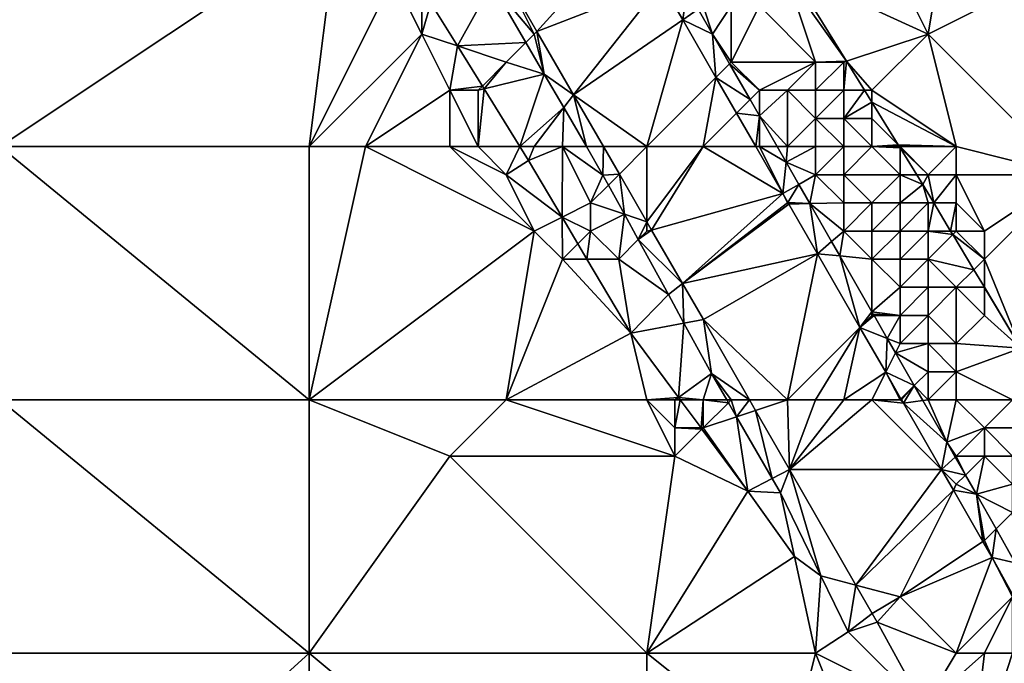
# Model space of a CAD drawing. Units: metres. Extents: x 73125 to 73750, y 343500 to 344000.
# Drawn here: x 73643 to 73678, y 343731 to 343754 of the extents above; entities that cross this region are included whole.
import ezdxf

# ---------------------------------------------------------------- set-up
doc = ezdxf.new("R2010")
doc.units = ezdxf.units.M
doc.layers.add('Terrain', color=15, linetype='Continuous')

msp = doc.modelspace()

# ---------------------------------------------------------------- linework, layer by layer
at = {"layer": 'Terrain'}
for points in [[(73642, 343749, 273.25), (73654, 343757, 274.07), (73642, 343759, 273.19), (73642, 343749, 273.25)], [(73672, 343759, 276.66), (73670.12, 343755.24, 276.559), (73675, 343753, 276.96), (73672, 343759, 276.66)], [(73676, 343759, 277), (73672, 343759, 276.66), (73675, 343753, 276.96), (73676, 343759, 277)], [(73680, 343748, 277.38), (73687, 343759, 278.03), (73675, 343753, 276.96), (73680, 343748, 277.38)], [(73676, 343759, 277), (73675, 343753, 276.96), (73687, 343759, 278.03), (73676, 343759, 277)], [(73642, 343749, 273.25), (73653, 343749, 274.24), (73654, 343757, 274.07), (73642, 343749, 273.25)], [(73653, 343749, 274.24), (73656, 343755, 274.35), (73654, 343757, 274.07), (73653, 343749, 274.24)], [(73664.397, 343756.752, 275.526), (73660.024, 343754.952, 275.5), (73661.095, 343753.095, 275.569), (73664.397, 343756.752, 275.526)], [(73665.516, 343754.812, 275.598), (73664.397, 343756.752, 275.526), (73661.095, 343753.095, 275.569), (73665.516, 343754.812, 275.598)], [(73670, 343755, 276.5), (73672.101, 343752.034, 276.894), (73670.12, 343755.24, 276.559), (73670, 343755, 276.5)], [(73672.101, 343752.034, 276.894), (73675, 343753, 276.96), (73670.12, 343755.24, 276.559), (73672.101, 343752.034, 276.894)], [(73653, 343749, 274.24), (73657, 343753, 274.38), (73656, 343755, 274.35), (73653, 343749, 274.24)], [(73656, 343755, 274.35), (73657, 343753, 274.38), (73657, 343754, 274.48), (73656, 343755, 274.35)], [(73657.325, 343754.102, 274.644), (73658.27, 343752.577, 274.795), (73659.493, 343754.784, 275.705), (73657.325, 343754.102, 274.644)], [(73658.27, 343752.577, 274.795), (73660.702, 343752.702, 275.745), (73659.493, 343754.784, 275.705), (73658.27, 343752.577, 274.795)], [(73661, 343753, 275.79), (73660.024, 343754.952, 275.5), (73659.493, 343754.784, 275.705), (73661, 343753, 275.79)], [(73661, 343753, 275.79), (73659.493, 343754.784, 275.705), (73660.702, 343752.702, 275.745), (73661, 343753, 275.79)], [(73661, 343753, 275.79), (73661.095, 343753.095, 275.569), (73660.024, 343754.952, 275.5), (73661, 343753, 275.79)], [(73665.516, 343754.812, 275.598), (73661.095, 343753.095, 275.569), (73662.396, 343750.842, 275.652), (73665.516, 343754.812, 275.598)], [(73666.273, 343753.501, 275.646), (73665.516, 343754.812, 275.598), (73662.396, 343750.842, 275.652), (73666.273, 343753.501, 275.646)], [(73666.416, 343754.584, 275.615), (73665.516, 343754.812, 275.598), (73666.273, 343753.501, 275.646), (73666.416, 343754.584, 275.615)], [(73670, 343755, 276.5), (73669, 343754, 275.63), (73671, 343752, 276.28), (73670, 343755, 276.5)], [(73670, 343755, 276.5), (73671, 343752, 276.28), (73672.101, 343752.034, 276.894), (73670, 343755, 276.5)], [(73666.416, 343754.584, 275.615), (73666.273, 343753.501, 275.646), (73666.823, 343753.879, 275.627), (73666.416, 343754.584, 275.615)], [(73657, 343754, 274.48), (73657, 343753, 274.38), (73657.325, 343754.102, 274.644), (73657, 343754, 274.48)], [(73657, 343753, 274.38), (73658.27, 343752.577, 274.795), (73657.325, 343754.102, 274.644), (73657, 343753, 274.38)], [(73667, 343754, 275.92), (73666.823, 343753.879, 275.627), (73667.33, 343753, 275.641), (73667, 343754, 275.92)], [(73667, 343754, 275.92), (73667.33, 343753, 275.641), (73668, 343754, 275.63), (73667, 343754, 275.92)], [(73668, 343754, 275.63), (73667.33, 343753, 275.641), (73668, 343752, 275.99), (73668, 343754, 275.63)], [(73668, 343754, 275.63), (73668, 343752, 275.99), (73669, 343754, 275.63), (73668, 343754, 275.63)], [(73669, 343754, 275.63), (73668, 343752, 275.99), (73671, 343752, 276.28), (73669, 343754, 275.63)], [(73666.823, 343753.879, 275.627), (73666.273, 343753.501, 275.646), (73667.33, 343753, 275.641), (73666.823, 343753.879, 275.627)], [(73665, 343749, 276.01), (73666.273, 343753.501, 275.646), (73662.396, 343750.842, 275.652), (73665, 343749, 276.01)], [(73665, 343749, 276.01), (73667.454, 343751.454, 275.722), (73666.273, 343753.501, 275.646), (73665, 343749, 276.01)], [(73667.33, 343753, 275.641), (73666.273, 343753.501, 275.646), (73667.454, 343751.454, 275.722), (73667.33, 343753, 275.641)], [(73653, 343749, 274.24), (73655, 343749, 274.35), (73657, 343753, 274.38), (73653, 343749, 274.24)], [(73655, 343749, 274.35), (73658, 343751, 274.59), (73657, 343753, 274.38), (73655, 343749, 274.35)], [(73657, 343753, 274.38), (73658, 343751, 274.59), (73658.27, 343752.577, 274.795), (73657, 343753, 274.38)], [(73661, 343753, 275.79), (73660.702, 343752.702, 275.745), (73661.355, 343751.579, 275.766), (73661, 343753, 275.79)], [(73661, 343753, 275.79), (73661.355, 343751.579, 275.766), (73661.095, 343753.095, 275.569), (73661, 343753, 275.79)], [(73662.396, 343750.842, 275.652), (73661.095, 343753.095, 275.569), (73661.355, 343751.579, 275.766), (73662.396, 343750.842, 275.652)], [(73668, 343752, 275.99), (73667.33, 343753, 275.641), (73667.939, 343751.939, 275.708), (73668, 343752, 275.99)], [(73667.939, 343751.939, 275.708), (73667.33, 343753, 275.641), (73667.454, 343751.454, 275.722), (73667.939, 343751.939, 275.708)], [(73672.101, 343752.034, 276.894), (73673, 343751, 277), (73675, 343753, 276.96), (73672.101, 343752.034, 276.894)], [(73676, 343749, 277.2), (73675, 343753, 276.96), (73673, 343751, 277), (73676, 343749, 277.2)], [(73676, 343749, 277.2), (73680, 343748, 277.38), (73675, 343753, 276.96), (73676, 343749, 277.2)], [(73660, 343752, 275.47), (73660.702, 343752.702, 275.745), (73658.27, 343752.577, 274.795), (73660, 343752, 275.47)], [(73660, 343752, 275.47), (73661.355, 343751.579, 275.766), (73660.702, 343752.702, 275.745), (73660, 343752, 275.47)], [(73658.27, 343752.577, 274.795), (73658, 343751, 274.59), (73659.153, 343751.153, 274.936), (73658.27, 343752.577, 274.795)], [(73660, 343752, 275.47), (73658.27, 343752.577, 274.795), (73659.153, 343751.153, 274.936), (73660, 343752, 275.47)], [(73660, 343752, 275.47), (73659.153, 343751.153, 274.936), (73659.214, 343751.053, 274.946), (73660, 343752, 275.47)], [(73660, 343752, 275.47), (73659.214, 343751.053, 274.946), (73661.355, 343751.579, 275.766), (73660, 343752, 275.47)], [(73667.939, 343751.939, 275.708), (73667.454, 343751.454, 275.722), (73668.669, 343750.669, 275.788), (73667.939, 343751.939, 275.708)], [(73668, 343752, 275.99), (73667.939, 343751.939, 275.708), (73669, 343751, 275.91), (73668, 343752, 275.99)], [(73669, 343751, 275.91), (73667.939, 343751.939, 275.708), (73668.669, 343750.669, 275.788), (73669, 343751, 275.91)], [(73668, 343752, 275.99), (73669, 343751, 275.91), (73671, 343752, 276.28), (73668, 343752, 275.99)], [(73671, 343752, 276.28), (73669, 343751, 275.91), (73670, 343751, 275.64), (73671, 343752, 276.28)], [(73671, 343752, 276.28), (73670, 343751, 275.64), (73671, 343751, 275.92), (73671, 343752, 276.28)], [(73672.101, 343752.034, 276.894), (73671, 343752, 276.28), (73672, 343752, 276.87), (73672.101, 343752.034, 276.894)], [(73671, 343752, 276.28), (73671, 343751, 275.92), (73672, 343752, 276.87), (73671, 343752, 276.28)], [(73672, 343752, 276.87), (73671, 343751, 275.92), (73672, 343751, 276.79), (73672, 343752, 276.87)], [(73672.74, 343751, 277.002), (73672.101, 343752.034, 276.894), (73672, 343751, 276.79), (73672.74, 343751, 277.002)], [(73672.101, 343752.034, 276.894), (73672, 343752, 276.87), (73672, 343751, 276.79), (73672.101, 343752.034, 276.894)], [(73672.74, 343751, 277.002), (73673, 343751, 277), (73672.101, 343752.034, 276.894), (73672.74, 343751, 277.002)], [(73660.486, 343749, 275.149), (73661.355, 343751.579, 275.766), (73659.214, 343751.053, 274.946), (73660.486, 343749, 275.149)], [(73660.486, 343749, 275.149), (73662.049, 343750.384, 275.788), (73661.355, 343751.579, 275.766), (73660.486, 343749, 275.149)], [(73662.049, 343750.384, 275.788), (73662.396, 343750.842, 275.652), (73661.355, 343751.579, 275.766), (73662.049, 343750.384, 275.788)], [(73665, 343749, 276.01), (73667, 343749, 276.07), (73667.454, 343751.454, 275.722), (73665, 343749, 276.01)], [(73667, 343749, 276.07), (73668.186, 343750.186, 275.769), (73667.454, 343751.454, 275.722), (73667, 343749, 276.07)], [(73668.669, 343750.669, 275.788), (73667.454, 343751.454, 275.722), (73668.186, 343750.186, 275.769), (73668.669, 343750.669, 275.788)], [(73655, 343749, 274.35), (73658, 343749, 274.68), (73658, 343751, 274.59), (73655, 343749, 274.35)], [(73659.153, 343751.153, 274.936), (73658, 343751, 274.59), (73659, 343751, 274.79), (73659.153, 343751.153, 274.936)], [(73658, 343749, 274.68), (73659, 343749, 274.74), (73658, 343751, 274.59), (73658, 343749, 274.68)], [(73659, 343749, 274.74), (73659, 343751, 274.79), (73658, 343751, 274.59), (73659, 343749, 274.74)], [(73659.153, 343751.153, 274.936), (73659, 343751, 274.79), (73659.214, 343751.053, 274.946), (73659.153, 343751.153, 274.936)], [(73659, 343749, 274.74), (73660.486, 343749, 275.149), (73659.214, 343751.053, 274.946), (73659, 343749, 274.74)], [(73659, 343749, 274.74), (73659.214, 343751.053, 274.946), (73659, 343751, 274.79), (73659, 343749, 274.74)], [(73662.853, 343749, 275.814), (73662.396, 343750.842, 275.652), (73662.049, 343750.384, 275.788), (73662.853, 343749, 275.814)], [(73662.853, 343749, 275.814), (73663.459, 343749, 275.72), (73662.396, 343750.842, 275.652), (73662.853, 343749, 275.814)], [(73665, 343749, 276.01), (73662.396, 343750.842, 275.652), (73663.459, 343749, 275.72), (73665, 343749, 276.01)], [(73669, 343751, 275.91), (73668.669, 343750.669, 275.788), (73669, 343750.093, 275.824), (73669, 343751, 275.91)], [(73670, 343749, 276.07), (73670, 343751, 275.64), (73669, 343750.093, 275.824), (73670, 343749, 276.07)], [(73669, 343751, 275.91), (73669, 343750.093, 275.824), (73670, 343751, 275.64), (73669, 343751, 275.91)], [(73670, 343749, 276.07), (73671, 343750, 275.72), (73670, 343751, 275.64), (73670, 343749, 276.07)], [(73670, 343751, 275.64), (73671, 343750, 275.72), (73671, 343751, 275.92), (73670, 343751, 275.64)], [(73671, 343751, 275.92), (73671, 343750, 275.72), (73672, 343751, 276.79), (73671, 343751, 275.92)], [(73672, 343751, 276.79), (73671, 343750, 275.72), (73672, 343750, 276.51), (73672, 343751, 276.79)], [(73673, 343750.579, 277.046), (73672.74, 343751, 277.002), (73672, 343750, 276.51), (73673, 343750.579, 277.046)], [(73672.74, 343751, 277.002), (73672, 343751, 276.79), (73672, 343750, 276.51), (73672.74, 343751, 277.002)], [(73673, 343750.579, 277.046), (73673, 343751, 277), (73672.74, 343751, 277.002), (73673, 343750.579, 277.046)], [(73676, 343749, 277.2), (73673, 343751, 277), (73673, 343750.579, 277.046), (73676, 343749, 277.2)], [(73668.669, 343750.669, 275.788), (73668.186, 343750.186, 275.769), (73669, 343750.093, 275.824), (73668.669, 343750.669, 275.788)], [(73673, 343750.579, 277.046), (73672, 343750, 276.51), (73673, 343750, 276.92), (73673, 343750.579, 277.046)], [(73673.937, 343749.063, 277.204), (73673, 343750.579, 277.046), (73673, 343750, 276.92), (73673.937, 343749.063, 277.204)], [(73676, 343749, 277.2), (73673, 343750.579, 277.046), (73673.937, 343749.063, 277.204), (73676, 343749, 277.2)], [(73661, 343749, 275.32), (73662.049, 343750.384, 275.788), (73660.486, 343749, 275.149), (73661, 343749, 275.32)], [(73661, 343749, 275.32), (73662, 343749, 275.7), (73662.049, 343750.384, 275.788), (73661, 343749, 275.32)], [(73662, 343749, 275.7), (73662.853, 343749, 275.814), (73662.049, 343750.384, 275.788), (73662, 343749, 275.7)], [(73667, 343749, 276.07), (73668.871, 343749, 275.813), (73668.186, 343750.186, 275.769), (73667, 343749, 276.07)], [(73668.871, 343749, 275.813), (73669, 343750.093, 275.824), (73668.186, 343750.186, 275.769), (73668.871, 343749, 275.813)], [(73669, 343749, 276.14), (73669, 343750.093, 275.824), (73668.871, 343749, 275.813), (73669, 343749, 276.14)], [(73669, 343749, 276.14), (73669.628, 343749, 275.893), (73669, 343750.093, 275.824), (73669, 343749, 276.14)], [(73670, 343749, 276.07), (73669, 343750.093, 275.824), (73669.628, 343749, 275.893), (73670, 343749, 276.07)], [(73670, 343749, 276.07), (73671, 343749, 275.83), (73671, 343750, 275.72), (73670, 343749, 276.07)], [(73671, 343749, 275.83), (73672, 343749, 275.84), (73671, 343750, 275.72), (73671, 343749, 275.83)], [(73672, 343749, 275.84), (73672, 343750, 276.51), (73671, 343750, 275.72), (73672, 343749, 275.84)], [(73672, 343749, 275.84), (73673, 343749, 276.55), (73672, 343750, 276.51), (73672, 343749, 275.84)], [(73673, 343749, 276.55), (73673, 343750, 276.92), (73672, 343750, 276.51), (73673, 343749, 276.55)], [(73673, 343749, 276.55), (73673.937, 343749.063, 277.204), (73673, 343750, 276.92), (73673, 343749, 276.55)], [(73642, 343740, 273.3), (73653, 343740, 274.52), (73642, 343749, 273.25), (73642, 343740, 273.3)], [(73653, 343740, 274.52), (73653, 343749, 274.24), (73642, 343749, 273.25), (73653, 343740, 274.52)], [(73653, 343740, 274.52), (73661, 343746, 275.08), (73655, 343749, 274.35), (73653, 343740, 274.52)], [(73653, 343740, 274.52), (73655, 343749, 274.35), (73653, 343749, 274.24), (73653, 343740, 274.52)], [(73655, 343749, 274.35), (73661, 343746, 275.08), (73658, 343749, 274.68), (73655, 343749, 274.35)], [(73658, 343749, 274.68), (73661, 343746, 275.08), (73660, 343748, 274.87), (73658, 343749, 274.68)], [(73658, 343749, 274.68), (73660, 343748, 274.87), (73659, 343749, 274.74), (73658, 343749, 274.68)], [(73659, 343749, 274.74), (73660, 343748, 274.87), (73660.486, 343749, 275.149), (73659, 343749, 274.74)], [(73660, 343748, 274.87), (73660.79, 343748.51, 275.197), (73660.486, 343749, 275.149), (73660, 343748, 274.87)], [(73661, 343749, 275.32), (73660.486, 343749, 275.149), (73660.79, 343748.51, 275.197), (73661, 343749, 275.32)], [(73661, 343749, 275.32), (73660.79, 343748.51, 275.197), (73662, 343749, 275.7), (73661, 343749, 275.32)], [(73662, 343749, 275.7), (73660.79, 343748.51, 275.197), (73661.986, 343746.493, 275.353), (73662, 343749, 275.7)], [(73662, 343749, 275.7), (73661.986, 343746.493, 275.353), (73663, 343747, 275.79), (73662, 343749, 275.7)], [(73662, 343749, 275.7), (73663.44, 343747.99, 275.833), (73662.853, 343749, 275.814), (73662, 343749, 275.7)], [(73662, 343749, 275.7), (73663, 343747, 275.79), (73663.44, 343747.99, 275.833), (73662, 343749, 275.7)], [(73662.853, 343749, 275.814), (73663.44, 343747.99, 275.833), (73663.459, 343749, 275.72), (73662.853, 343749, 275.814)], [(73663.44, 343747.99, 275.833), (73664.023, 343748.023, 275.756), (73663.459, 343749, 275.72), (73663.44, 343747.99, 275.833)], [(73665, 343749, 276.01), (73663.459, 343749, 275.72), (73664.023, 343748.023, 275.756), (73665, 343749, 276.01)], [(73665, 343749, 276.01), (73664.023, 343748.023, 275.756), (73665, 343746.33, 275.819), (73665, 343749, 276.01)], [(73665, 343749, 276.01), (73665, 343746.33, 275.819), (73667, 343749, 276.07), (73665, 343749, 276.01)], [(73667, 343749, 276.07), (73665, 343746.33, 275.819), (73665.171, 343746.034, 275.83), (73667, 343749, 276.07)], [(73667, 343749, 276.07), (73665.171, 343746.034, 275.83), (73669.836, 343747.328, 275.874), (73667, 343749, 276.07)], [(73667, 343749, 276.07), (73669.836, 343747.328, 275.874), (73668.871, 343749, 275.813), (73667, 343749, 276.07)], [(73669, 343749, 276.14), (73668.871, 343749, 275.813), (73669.836, 343747.328, 275.874), (73669, 343749, 276.14)], [(73669, 343749, 276.14), (73669.836, 343747.328, 275.874), (73669.946, 343748.447, 275.928), (73669, 343749, 276.14)], [(73669, 343749, 276.14), (73669.946, 343748.447, 275.928), (73669.628, 343749, 275.893), (73669, 343749, 276.14)], [(73670, 343749, 276.07), (73669.628, 343749, 275.893), (73669.946, 343748.447, 275.928), (73670, 343749, 276.07)], [(73670, 343749, 276.07), (73669.946, 343748.447, 275.928), (73671, 343749, 275.83), (73670, 343749, 276.07)], [(73671, 343749, 275.83), (73669.946, 343748.447, 275.928), (73671, 343748, 276.01), (73671, 343749, 275.83)], [(73671, 343749, 275.83), (73671, 343748, 276.01), (73672, 343749, 275.84), (73671, 343749, 275.83)], [(73672, 343749, 275.84), (73671, 343748, 276.01), (73672, 343748, 275.73), (73672, 343749, 275.84)], [(73672, 343749, 275.84), (73672, 343748, 275.73), (73673, 343749, 276.55), (73672, 343749, 275.84)], [(73673, 343749, 276.55), (73672, 343748, 275.73), (73674, 343748, 276.94), (73673, 343749, 276.55)], [(73673, 343749, 276.55), (73673.976, 343749, 277.211), (73673.937, 343749.063, 277.204), (73673, 343749, 276.55)], [(73673, 343749, 276.55), (73674, 343748, 276.94), (73674, 343748.961, 277.215), (73673, 343749, 276.55)], [(73673, 343749, 276.55), (73674, 343748.961, 277.215), (73673.976, 343749, 277.211), (73673, 343749, 276.55)], [(73674, 343749, 277.09), (73673.937, 343749.063, 277.204), (73673.976, 343749, 277.211), (73674, 343749, 277.09)], [(73676, 343749, 277.2), (73673.937, 343749.063, 277.204), (73674, 343749, 277.09), (73676, 343749, 277.2)], [(73674, 343749, 277.09), (73673.976, 343749, 277.211), (73674, 343748.961, 277.215), (73674, 343749, 277.09)], [(73674, 343749, 277.09), (73674, 343748.961, 277.215), (73675, 343748, 277.2), (73674, 343749, 277.09)], [(73676, 343749, 277.2), (73674, 343749, 277.09), (73675, 343748, 277.2), (73676, 343749, 277.2)], [(73674, 343748, 276.94), (73674.594, 343748, 277.315), (73674, 343748.961, 277.215), (73674, 343748, 276.94)], [(73675, 343748, 277.2), (73674, 343748.961, 277.215), (73674.594, 343748, 277.315), (73675, 343748, 277.2)], [(73676, 343749, 277.2), (73675, 343748, 277.2), (73676, 343748, 277.24), (73676, 343749, 277.2)], [(73676, 343749, 277.2), (73676, 343748, 277.24), (73680, 343748, 277.38), (73676, 343749, 277.2)], [(73660, 343748, 274.87), (73661.986, 343746.493, 275.353), (73660.79, 343748.51, 275.197), (73660, 343748, 274.87)], [(73669.946, 343748.447, 275.928), (73669.836, 343747.328, 275.874), (73670.401, 343747.654, 275.978), (73669.946, 343748.447, 275.928)], [(73671, 343748, 276.01), (73669.946, 343748.447, 275.928), (73670.401, 343747.654, 275.978), (73671, 343748, 276.01)], [(73660, 343748, 274.87), (73661, 343746, 275.08), (73661.986, 343746.493, 275.353), (73660, 343748, 274.87)], [(73663, 343747, 275.79), (73663.634, 343747.634, 275.852), (73663.44, 343747.99, 275.833), (73663, 343747, 275.79)], [(73663.634, 343747.634, 275.852), (73664.023, 343748.023, 275.756), (73663.44, 343747.99, 275.833), (73663.634, 343747.634, 275.852)], [(73664.201, 343746.598, 275.907), (73664.023, 343748.023, 275.756), (73663.634, 343747.634, 275.852), (73664.201, 343746.598, 275.907)], [(73664.201, 343746.598, 275.907), (73665, 343746.33, 275.819), (73664.023, 343748.023, 275.756), (73664.201, 343746.598, 275.907)], [(73671, 343748, 276.01), (73670.401, 343747.654, 275.978), (73670.793, 343746.972, 276.021), (73671, 343748, 276.01)], [(73671, 343748, 276.01), (73670.793, 343746.972, 276.021), (73672, 343747, 275.92), (73671, 343748, 276.01)], [(73671, 343748, 276.01), (73672, 343747, 275.92), (73672, 343748, 275.73), (73671, 343748, 276.01)], [(73672, 343748, 275.73), (73673, 343747, 275.95), (73674, 343748, 276.94), (73672, 343748, 275.73)], [(73672, 343748, 275.73), (73672, 343747, 275.92), (73673, 343747, 275.95), (73672, 343748, 275.73)], [(73674, 343748, 276.94), (73673, 343747, 275.95), (73674, 343747, 276.82), (73674, 343748, 276.94)], [(73674, 343748, 276.94), (73674, 343747, 276.82), (73674.81, 343747.65, 277.351), (73674, 343748, 276.94)], [(73674, 343748, 276.94), (73674.81, 343747.65, 277.351), (73674.594, 343748, 277.315), (73674, 343748, 276.94)], [(73675, 343748, 277.2), (73674.594, 343748, 277.315), (73674.81, 343747.65, 277.351), (73675, 343748, 277.2)], [(73675, 343748, 277.2), (73674.81, 343747.65, 277.351), (73675.199, 343747, 277.367), (73675, 343748, 277.2)], [(73676, 343748, 277.24), (73675, 343748, 277.2), (73675.199, 343747, 277.367), (73676, 343748, 277.24)], [(73676, 343748, 277.24), (73675.199, 343747, 277.367), (73676, 343747, 277.28), (73676, 343748, 277.24)], [(73676, 343748, 277.24), (73676, 343747, 277.28), (73677, 343746, 277.45), (73676, 343748, 277.24)], [(73676, 343748, 277.24), (73677, 343746, 277.45), (73680, 343748, 277.38), (73676, 343748, 277.24)], [(73680, 343748, 277.38), (73677, 343746, 277.45), (73677, 343745, 277.45), (73680, 343748, 277.38)], [(73680, 343748, 277.38), (73677, 343745, 277.45), (73678.29, 343741.84, 277.489), (73680, 343748, 277.38)], [(73664.201, 343746.598, 275.907), (73663.634, 343747.634, 275.852), (73663, 343747, 275.79), (73664.201, 343746.598, 275.907)], [(73670.401, 343747.654, 275.978), (73669.836, 343747.328, 275.874), (73670.016, 343747.016, 275.886), (73670.401, 343747.654, 275.978)], [(73670.401, 343747.654, 275.978), (73670.016, 343747.016, 275.886), (73670.793, 343746.972, 276.021), (73670.401, 343747.654, 275.978)], [(73674, 343747, 276.82), (73675, 343747, 277.17), (73674.81, 343747.65, 277.351), (73674, 343747, 276.82)], [(73675, 343747, 277.17), (73675.199, 343747, 277.367), (73674.81, 343747.65, 277.351), (73675, 343747, 277.17)], [(73663, 343747, 275.79), (73661.986, 343746.493, 275.353), (73663, 343746, 275.7), (73663, 343747, 275.79)], [(73664.201, 343746.598, 275.907), (73663, 343747, 275.79), (73663, 343746, 275.7), (73664.201, 343746.598, 275.907)], [(73669.836, 343747.328, 275.874), (73665.171, 343746.034, 275.83), (73666.27, 343744.13, 275.9), (73669.836, 343747.328, 275.874)], [(73670, 343747, 276.23), (73669.836, 343747.328, 275.874), (73666.27, 343744.13, 275.9), (73670, 343747, 276.23)], [(73670, 343747, 276.23), (73666.27, 343744.13, 275.9), (73670.051, 343746.955, 275.888), (73670, 343747, 276.23)], [(73670, 343747, 276.23), (73670.016, 343747.016, 275.886), (73669.836, 343747.328, 275.874), (73670, 343747, 276.23)], [(73670, 343747, 276.23), (73670.051, 343746.955, 275.888), (73670.016, 343747.016, 275.886), (73670, 343747, 276.23)], [(73670.793, 343746.972, 276.021), (73670.016, 343747.016, 275.886), (73670.051, 343746.955, 275.888), (73670.793, 343746.972, 276.021)], [(73672, 343747, 275.92), (73670.793, 343746.972, 276.021), (73672, 343746, 276.19), (73672, 343747, 275.92)], [(73672, 343747, 275.92), (73672, 343746, 276.19), (73673, 343747, 275.95), (73672, 343747, 275.92)], [(73673, 343747, 275.95), (73672, 343746, 276.19), (73673, 343746, 275.91), (73673, 343747, 275.95)], [(73673, 343747, 275.95), (73673, 343746, 275.91), (73674, 343747, 276.82), (73673, 343747, 275.95)], [(73674, 343747, 276.82), (73673, 343746, 275.91), (73674, 343746, 276.51), (73674, 343747, 276.82)], [(73674, 343747, 276.82), (73674, 343746, 276.51), (73675, 343747, 277.17), (73674, 343747, 276.82)], [(73675, 343747, 277.17), (73674, 343746, 276.51), (73675, 343746, 277.05), (73675, 343747, 277.17)], [(73675, 343747, 277.17), (73675, 343746, 277.05), (73675.199, 343747, 277.367), (73675, 343747, 277.17)], [(73675.798, 343746, 277.391), (73675.199, 343747, 277.367), (73675, 343746, 277.05), (73675.798, 343746, 277.391)], [(73676, 343747, 277.28), (73675.199, 343747, 277.367), (73675.798, 343746, 277.391), (73676, 343747, 277.28)], [(73676, 343747, 277.28), (73675.798, 343746, 277.391), (73676, 343746, 277.26), (73676, 343747, 277.28)], [(73676, 343747, 277.28), (73676, 343746, 277.26), (73677, 343746, 277.45), (73676, 343747, 277.28)], [(73670.051, 343746.955, 275.888), (73666.27, 343744.13, 275.9), (73671.07, 343745.19, 275.953), (73670.051, 343746.955, 275.888)], [(73670.793, 343746.972, 276.021), (73670.051, 343746.955, 275.888), (73671.07, 343745.19, 275.953), (73670.793, 343746.972, 276.021)], [(73672, 343746, 276.19), (73670.793, 343746.972, 276.021), (73671.568, 343745.623, 276.105), (73672, 343746, 276.19)], [(73670.793, 343746.972, 276.021), (73671.07, 343745.19, 275.953), (73671.568, 343745.623, 276.105), (73670.793, 343746.972, 276.021)], [(73661, 343746, 275.08), (73662, 343745, 275.22), (73661.986, 343746.493, 275.353), (73661, 343746, 275.08)], [(73663, 343746, 275.7), (73661.986, 343746.493, 275.353), (73662.547, 343745.547, 275.426), (73663, 343746, 275.7)], [(73662, 343745, 275.22), (73662.547, 343745.547, 275.426), (73661.986, 343746.493, 275.353), (73662, 343745, 275.22)], [(73664.201, 343746.598, 275.907), (73663, 343746, 275.7), (73664, 343745, 275.87), (73664.201, 343746.598, 275.907)], [(73664.695, 343745.695, 275.954), (73664.201, 343746.598, 275.907), (73664, 343745, 275.87), (73664.695, 343745.695, 275.954)], [(73664.695, 343745.695, 275.954), (73665, 343746.33, 275.819), (73664.201, 343746.598, 275.907), (73664.695, 343745.695, 275.954)], [(73665, 343746, 276.04), (73665, 343746.33, 275.819), (73664.695, 343745.695, 275.954), (73665, 343746, 276.04)], [(73665, 343746, 276.04), (73665.171, 343746.034, 275.83), (73665, 343746.33, 275.819), (73665, 343746, 276.04)], [(73653, 343740, 274.52), (73660, 343740, 275.09), (73661, 343746, 275.08), (73653, 343740, 274.52)], [(73660, 343740, 275.09), (73662, 343745, 275.22), (73661, 343746, 275.08), (73660, 343740, 275.09)], [(73663, 343746, 275.7), (73662.547, 343745.547, 275.426), (73662.871, 343745, 275.468), (73663, 343746, 275.7)], [(73663, 343746, 275.7), (73662.871, 343745, 275.468), (73664, 343745, 275.87), (73663, 343746, 275.7)], [(73665, 343746, 276.04), (73664.695, 343745.695, 275.954), (73665.171, 343746.034, 275.83), (73665, 343746, 276.04)], [(73666.27, 343744.13, 275.9), (73665.171, 343746.034, 275.83), (73664.695, 343745.695, 275.954), (73666.27, 343744.13, 275.9)], [(73672, 343746, 276.19), (73671.568, 343745.623, 276.105), (73671.861, 343745.112, 276.138), (73672, 343746, 276.19)], [(73672, 343746, 276.19), (73671.861, 343745.112, 276.138), (73673, 343745, 276.18), (73672, 343746, 276.19)], [(73672, 343746, 276.19), (73673, 343745, 276.18), (73673, 343746, 275.91), (73672, 343746, 276.19)], [(73673, 343746, 275.91), (73673, 343745, 276.18), (73674, 343746, 276.51), (73673, 343746, 275.91)], [(73674, 343746, 276.51), (73673, 343745, 276.18), (73674, 343745, 276.04), (73674, 343746, 276.51)], [(73674, 343746, 276.51), (73674, 343745, 276.04), (73675, 343746, 277.05), (73674, 343746, 276.51)], [(73675, 343746, 277.05), (73674, 343745, 276.04), (73675, 343745, 276.56), (73675, 343746, 277.05)], [(73675.874, 343745.874, 277.394), (73675.798, 343746, 277.391), (73675, 343746, 277.05), (73675.874, 343745.874, 277.394)], [(73675.874, 343745.874, 277.394), (73675, 343746, 277.05), (73675, 343745, 276.56), (73675.874, 343745.874, 277.394)], [(73676, 343746, 277.26), (73675.798, 343746, 277.391), (73675.874, 343745.874, 277.394), (73676, 343746, 277.26)], [(73676, 343746, 277.26), (73675.874, 343745.874, 277.394), (73677, 343745, 277.45), (73676, 343746, 277.26)], [(73676, 343746, 277.26), (73677, 343745, 277.45), (73677, 343746, 277.45), (73676, 343746, 277.26)], [(73665.764, 343743.74, 276.057), (73664.695, 343745.695, 275.954), (73664, 343745, 275.87), (73665.764, 343743.74, 276.057)], [(73666.27, 343744.13, 275.9), (73664.695, 343745.695, 275.954), (73665.764, 343743.74, 276.057), (73666.27, 343744.13, 275.9)], [(73671.568, 343745.623, 276.105), (73671.07, 343745.19, 275.953), (73671.861, 343745.112, 276.138), (73671.568, 343745.623, 276.105)], [(73676.623, 343744.623, 277.423), (73675.874, 343745.874, 277.394), (73675, 343745, 276.56), (73676.623, 343744.623, 277.423)], [(73677, 343745, 277.45), (73675.874, 343745.874, 277.394), (73676.623, 343744.623, 277.423), (73677, 343745, 277.45)], [(73662, 343745, 275.22), (73662.871, 343745, 275.468), (73662.547, 343745.547, 275.426), (73662, 343745, 275.22)], [(73664.43, 343742.37, 275.671), (73662, 343745, 275.22), (73660, 343740, 275.09), (73664.43, 343742.37, 275.671)], [(73664.43, 343742.37, 275.671), (73662.871, 343745, 275.468), (73662, 343745, 275.22), (73664.43, 343742.37, 275.671)], [(73664.43, 343742.37, 275.671), (73664, 343745, 275.87), (73662.871, 343745, 275.468), (73664.43, 343742.37, 275.671)], [(73665.764, 343743.74, 276.057), (73664, 343745, 275.87), (73664.43, 343742.37, 275.671), (73665.764, 343743.74, 276.057)], [(73671.07, 343745.19, 275.953), (73666.27, 343744.13, 275.9), (73667.008, 343742.851, 275.948), (73671.07, 343745.19, 275.953)], [(73670, 343740, 276.38), (73671.07, 343745.19, 275.953), (73667.008, 343742.851, 275.948), (73670, 343740, 276.38)], [(73670, 343740, 276.38), (73672.573, 343742.573, 276.105), (73671.07, 343745.19, 275.953), (73670, 343740, 276.38)], [(73671.861, 343745.112, 276.138), (73671.07, 343745.19, 275.953), (73672.573, 343742.573, 276.105), (73671.861, 343745.112, 276.138)], [(73673, 343745, 276.18), (73671.861, 343745.112, 276.138), (73673, 343743.13, 276.262), (73673, 343745, 276.18)], [(73671.861, 343745.112, 276.138), (73672.573, 343742.573, 276.105), (73673, 343743.13, 276.262), (73671.861, 343745.112, 276.138)], [(73673, 343745, 276.18), (73673, 343743.13, 276.262), (73674, 343744, 275.8), (73673, 343745, 276.18)], [(73673, 343745, 276.18), (73674, 343744, 275.8), (73674, 343745, 276.04), (73673, 343745, 276.18)], [(73674, 343745, 276.04), (73674, 343744, 275.8), (73675, 343745, 276.56), (73674, 343745, 276.04)], [(73675, 343745, 276.56), (73674, 343744, 275.8), (73675, 343744, 276.1), (73675, 343745, 276.56)], [(73676, 343744, 276.93), (73676.623, 343744.623, 277.423), (73675, 343745, 276.56), (73676, 343744, 276.93)], [(73676, 343744, 276.93), (73675, 343745, 276.56), (73675, 343744, 276.1), (73676, 343744, 276.93)], [(73677, 343745, 277.45), (73676.623, 343744.623, 277.423), (73677, 343744, 277.43), (73677, 343745, 277.45)], [(73677, 343745, 277.45), (73677, 343744, 277.43), (73678.29, 343741.84, 277.489), (73677, 343745, 277.45)], [(73676, 343744, 276.93), (73676.996, 343744, 277.438), (73676.623, 343744.623, 277.423), (73676, 343744, 276.93)], [(73677, 343744, 277.43), (73676.623, 343744.623, 277.423), (73676.996, 343744, 277.438), (73677, 343744, 277.43)], [(73666.32, 343742.723, 276.111), (73666.27, 343744.13, 275.9), (73665.764, 343743.74, 276.057), (73666.32, 343742.723, 276.111)], [(73666.32, 343742.723, 276.111), (73667.008, 343742.851, 275.948), (73666.27, 343744.13, 275.9), (73666.32, 343742.723, 276.111)], [(73674, 343744, 275.8), (73673, 343743.13, 276.262), (73674, 343743, 276.04), (73674, 343744, 275.8)], [(73674, 343744, 275.8), (73674, 343743, 276.04), (73675, 343744, 276.1), (73674, 343744, 275.8)], [(73675, 343744, 276.1), (73674, 343743, 276.04), (73675, 343743, 275.87), (73675, 343744, 276.1)], [(73676, 343744, 276.93), (73675, 343744, 276.1), (73675, 343743, 275.87), (73676, 343744, 276.93)], [(73676, 343744, 276.93), (73675, 343743, 275.87), (73676, 343742, 276.37), (73676, 343744, 276.93)], [(73676, 343744, 276.93), (73677, 343743.994, 277.438), (73676.996, 343744, 277.438), (73676, 343744, 276.93)], [(73676, 343744, 276.93), (73676, 343742, 276.37), (73677, 343743, 277.3), (73676, 343744, 276.93)], [(73676, 343744, 276.93), (73677, 343743, 277.3), (73677, 343743.994, 277.438), (73676, 343744, 276.93)], [(73677, 343744, 277.43), (73676.996, 343744, 277.438), (73677, 343743.994, 277.438), (73677, 343744, 277.43)], [(73677, 343744, 277.43), (73677, 343743.994, 277.438), (73678.29, 343741.84, 277.489), (73677, 343744, 277.43)], [(73677, 343743, 277.3), (73678.29, 343741.84, 277.489), (73677, 343743.994, 277.438), (73677, 343743, 277.3)], [(73666.32, 343742.723, 276.111), (73665.764, 343743.74, 276.057), (73664.43, 343742.37, 275.671), (73666.32, 343742.723, 276.111)], [(73666.32, 343742.723, 276.111), (73667.3, 343740.93, 276.205), (73667.008, 343742.851, 275.948), (73666.32, 343742.723, 276.111)], [(73670, 343740, 276.38), (73667.008, 343742.851, 275.948), (73668.646, 343740, 276.113), (73670, 343740, 276.38)], [(73668.646, 343740, 276.113), (73667.008, 343742.851, 275.948), (73667.3, 343740.93, 276.205), (73668.646, 343740, 276.113)], [(73673, 343743.13, 276.262), (73672.573, 343742.573, 276.105), (73673, 343743, 276.33), (73673, 343743.13, 276.262)], [(73673.075, 343743, 276.27), (73673, 343743, 276.33), (73672.573, 343742.573, 276.105), (73673.075, 343743, 276.27)], [(73673.075, 343743, 276.27), (73672.573, 343742.573, 276.105), (73673.544, 343742.183, 276.322), (73673.075, 343743, 276.27)], [(73673, 343743.13, 276.262), (73673, 343743, 276.33), (73673.048, 343743.048, 276.267), (73673, 343743.13, 276.262)], [(73673, 343743.13, 276.262), (73673.048, 343743.048, 276.267), (73674, 343743, 276.04), (73673, 343743.13, 276.262)], [(73673.048, 343743.048, 276.267), (73673, 343743, 276.33), (73673.075, 343743, 276.27), (73673.048, 343743.048, 276.267)], [(73673.048, 343743.048, 276.267), (73673.075, 343743, 276.27), (73674, 343743, 276.04), (73673.048, 343743.048, 276.267)], [(73673.075, 343743, 276.27), (73673.544, 343742.183, 276.322), (73674, 343743, 276.04), (73673.075, 343743, 276.27)], [(73674, 343743, 276.04), (73673.544, 343742.183, 276.322), (73674, 343742, 276.34), (73674, 343743, 276.04)], [(73674, 343743, 276.04), (73674, 343742, 276.34), (73675, 343743, 275.87), (73674, 343743, 276.04)], [(73675, 343743, 275.87), (73674, 343742, 276.34), (73675, 343742, 276.09), (73675, 343743, 275.87)], [(73676, 343742, 276.37), (73675, 343743, 275.87), (73675, 343742, 276.09), (73676, 343742, 276.37)], [(73677, 343743, 277.3), (73676, 343742, 276.37), (73678.29, 343741.84, 277.489), (73677, 343743, 277.3)], [(73666.12, 343740.086, 275.84), (73666.32, 343742.723, 276.111), (73664.43, 343742.37, 275.671), (73666.12, 343740.086, 275.84)], [(73666.12, 343740.086, 275.84), (73667.3, 343740.93, 276.205), (73666.32, 343742.723, 276.111), (73666.12, 343740.086, 275.84)], [(73670, 343740, 276.38), (73671, 343740, 276.43), (73672.573, 343742.573, 276.105), (73670, 343740, 276.38)], [(73671, 343740, 276.43), (73672, 343740, 276.45), (73672.573, 343742.573, 276.105), (73671, 343740, 276.43)], [(73672, 343740, 276.45), (73673.49, 343740.979, 276.197), (73672.573, 343742.573, 276.105), (73672, 343740, 276.45)], [(73673.544, 343742.183, 276.322), (73672.573, 343742.573, 276.105), (73673.49, 343740.979, 276.197), (73673.544, 343742.183, 276.322)], [(73665, 343740, 275.68), (73664.43, 343742.37, 275.671), (73660, 343740, 275.09), (73665, 343740, 275.68)], [(73665, 343740, 275.68), (73666.12, 343740.086, 275.84), (73664.43, 343742.37, 275.671), (73665, 343740, 275.68)], [(73673.544, 343742.183, 276.322), (73673.49, 343740.979, 276.197), (73673.837, 343741.674, 276.354), (73673.544, 343742.183, 276.322)], [(73673.544, 343742.183, 276.322), (73673.837, 343741.674, 276.354), (73674, 343742, 276.34), (73673.544, 343742.183, 276.322)], [(73673.837, 343741.674, 276.354), (73675, 343741, 276.38), (73675, 343742, 276.09), (73673.837, 343741.674, 276.354)], [(73673.837, 343741.674, 276.354), (73675, 343742, 276.09), (73674, 343742, 276.34), (73673.837, 343741.674, 276.354)], [(73676, 343742, 276.37), (73675, 343742, 276.09), (73676, 343741, 276.08), (73676, 343742, 276.37)], [(73676, 343741, 276.08), (73675, 343742, 276.09), (73675, 343741, 276.38), (73676, 343741, 276.08)], [(73676, 343742, 276.37), (73676, 343741, 276.08), (73678.29, 343741.84, 277.489), (73676, 343742, 276.37)], [(73678, 343740, 276.86), (73678.29, 343741.84, 277.489), (73676, 343741, 276.08), (73678, 343740, 276.86)], [(73674.507, 343740.507, 276.427), (73673.837, 343741.674, 276.354), (73673.49, 343740.979, 276.197), (73674.507, 343740.507, 276.427)], [(73674.507, 343740.507, 276.427), (73675, 343741, 276.38), (73673.837, 343741.674, 276.354), (73674.507, 343740.507, 276.427)], [(73667, 343740, 276.19), (73667.3, 343740.93, 276.205), (73666.12, 343740.086, 275.84), (73667, 343740, 276.19)], [(73667, 343740, 276.19), (73667.837, 343740, 276.199), (73667.3, 343740.93, 276.205), (73667, 343740, 276.19)], [(73668, 343740, 276.28), (73668.646, 343740, 276.113), (73667.3, 343740.93, 276.205), (73668, 343740, 276.28)], [(73668, 343740, 276.28), (73667.3, 343740.93, 276.205), (73667.837, 343740, 276.199), (73668, 343740, 276.28)], [(73672, 343740, 276.45), (73673, 343740, 276.45), (73673.49, 343740.979, 276.197), (73672, 343740, 276.45)], [(73673, 343740, 276.45), (73674, 343740, 276.5), (73673.49, 343740.979, 276.197), (73673, 343740, 276.45)], [(73674, 343740, 276.5), (73674.033, 343740.033, 276.252), (73673.49, 343740.979, 276.197), (73674, 343740, 276.5)], [(73674.507, 343740.507, 276.427), (73673.49, 343740.979, 276.197), (73674.033, 343740.033, 276.252), (73674.507, 343740.507, 276.427)], [(73675, 343740, 276.39), (73675, 343741, 276.38), (73674.507, 343740.507, 276.427), (73675, 343740, 276.39)], [(73675, 343740, 276.39), (73676, 343741, 276.08), (73675, 343741, 276.38), (73675, 343740, 276.39)], [(73676, 343740, 276.01), (73676, 343741, 276.08), (73675, 343740, 276.39), (73676, 343740, 276.01)], [(73676, 343740, 276.01), (73678, 343740, 276.86), (73676, 343741, 276.08), (73676, 343740, 276.01)], [(73674.507, 343740.507, 276.427), (73674.033, 343740.033, 276.252), (73674.052, 343740, 276.254), (73674.507, 343740.507, 276.427)], [(73674.507, 343740.507, 276.427), (73674.052, 343740, 276.254), (73674.123, 343739.877, 276.261), (73674.507, 343740.507, 276.427)], [(73674.507, 343740.507, 276.427), (73674.123, 343739.877, 276.261), (73674.813, 343739.974, 276.461), (73674.507, 343740.507, 276.427)], [(73675, 343740, 276.39), (73674.507, 343740.507, 276.427), (73674.813, 343739.974, 276.461), (73675, 343740, 276.39)], [(73642, 343731, 273.27), (73653, 343731, 274.38), (73642, 343740, 273.3), (73642, 343731, 273.27)], [(73653, 343731, 274.38), (73653, 343740, 274.52), (73642, 343740, 273.3), (73653, 343731, 274.38)], [(73653, 343731, 274.38), (73658, 343738, 275.01), (73653, 343740, 274.52), (73653, 343731, 274.38)], [(73653, 343740, 274.52), (73658, 343738, 275.01), (73660, 343740, 275.09), (73653, 343740, 274.52)], [(73666, 343738, 275.74), (73660, 343740, 275.09), (73658, 343738, 275.01), (73666, 343738, 275.74)], [(73665, 343740, 275.68), (73660, 343740, 275.09), (73666, 343738, 275.74), (73665, 343740, 275.68)], [(73665, 343740, 275.68), (73666, 343740, 275.95), (73666.12, 343740.086, 275.84), (73665, 343740, 275.68)], [(73665, 343740, 275.68), (73666, 343738, 275.74), (73666, 343739, 275.83), (73665, 343740, 275.68)], [(73665, 343740, 275.68), (73666, 343739, 275.83), (73666, 343740, 275.95), (73665, 343740, 275.68)], [(73666, 343740, 275.95), (73666.184, 343740, 275.846), (73666.12, 343740.086, 275.84), (73666, 343740, 275.95)], [(73666, 343740, 275.95), (73666, 343739, 275.83), (73666.184, 343740, 275.846), (73666, 343740, 275.95)], [(73666, 343739, 275.83), (73666.925, 343739, 275.92), (73666.184, 343740, 275.846), (73666, 343739, 275.83)], [(73667, 343740, 276.19), (73666.12, 343740.086, 275.84), (73666.184, 343740, 275.846), (73667, 343740, 276.19)], [(73667, 343740, 276.19), (73666.184, 343740, 275.846), (73666.925, 343739, 275.92), (73667, 343740, 276.19)], [(73667, 343740, 276.19), (73666.925, 343739, 275.92), (73667, 343739, 276.11), (73667, 343740, 276.19)], [(73667, 343740, 276.19), (73667, 343739, 276.11), (73667.897, 343739.897, 276.198), (73667, 343740, 276.19)], [(73667, 343740, 276.19), (73667.897, 343739.897, 276.198), (73667.837, 343740, 276.199), (73667, 343740, 276.19)], [(73668, 343740, 276.28), (73667.837, 343740, 276.199), (73667.897, 343739.897, 276.198), (73668, 343740, 276.28)], [(73668, 343740, 276.28), (73667.897, 343739.897, 276.198), (73668.187, 343739.396, 276.195), (73668, 343740, 276.28)], [(73668, 343740, 276.28), (73668.187, 343739.396, 276.195), (73668.646, 343740, 276.113), (73668, 343740, 276.28)], [(73668.187, 343739.396, 276.195), (73668.864, 343739.621, 276.134), (73668.646, 343740, 276.113), (73668.187, 343739.396, 276.195)], [(73670, 343740, 276.38), (73668.646, 343740, 276.113), (73668.864, 343739.621, 276.134), (73670, 343740, 276.38)], [(73670, 343740, 276.38), (73668.864, 343739.621, 276.134), (73670.067, 343737.528, 276.256), (73670, 343740, 276.38)], [(73670, 343740, 276.38), (73670.067, 343737.528, 276.256), (73671, 343740, 276.43), (73670, 343740, 276.38)], [(73671, 343740, 276.43), (73670.067, 343737.528, 276.256), (73672, 343740, 276.45), (73671, 343740, 276.43)], [(73672, 343740, 276.45), (73670.067, 343737.528, 276.256), (73673, 343740, 276.45), (73672, 343740, 276.45)], [(73675.473, 343737.527, 276.397), (73673, 343740, 276.45), (73670.067, 343737.528, 276.256), (73675.473, 343737.527, 276.397)], [(73673, 343740, 276.45), (73674.123, 343739.877, 276.261), (73674, 343740, 276.5), (73673, 343740, 276.45)], [(73675.473, 343737.527, 276.397), (73674.123, 343739.877, 276.261), (73673, 343740, 276.45), (73675.473, 343737.527, 276.397)], [(73674, 343740, 276.5), (73674.052, 343740, 276.254), (73674.033, 343740.033, 276.252), (73674, 343740, 276.5)], [(73674, 343740, 276.5), (73674.123, 343739.877, 276.261), (73674.052, 343740, 276.254), (73674, 343740, 276.5)], [(73675.66, 343738.5, 276.553), (73675, 343740, 276.39), (73674.813, 343739.974, 276.461), (73675.66, 343738.5, 276.553)], [(73676, 343740, 276.01), (73675, 343740, 276.39), (73675.66, 343738.5, 276.553), (73676, 343740, 276.01)], [(73676, 343740, 276.01), (73675.66, 343738.5, 276.553), (73677, 343739, 276.05), (73676, 343740, 276.01)], [(73676, 343740, 276.01), (73677, 343739, 276.05), (73678, 343740, 276.86), (73676, 343740, 276.01)], [(73678, 343740, 276.86), (73677, 343739, 276.05), (73679, 343739, 277.3), (73678, 343740, 276.86)], [(73667, 343739, 276.11), (73668.187, 343739.396, 276.195), (73667.897, 343739.897, 276.198), (73667, 343739, 276.11)], [(73675.66, 343738.5, 276.553), (73674.813, 343739.974, 276.461), (73674.123, 343739.877, 276.261), (73675.66, 343738.5, 276.553)], [(73675.66, 343738.5, 276.553), (73674.123, 343739.877, 276.261), (73675.473, 343737.527, 276.397), (73675.66, 343738.5, 276.553)], [(73667, 343739, 276.11), (73668.59, 343736.75, 276.085), (73668.187, 343739.396, 276.195), (73667, 343739, 276.11)], [(73669.453, 343737.205, 276.179), (73668.864, 343739.621, 276.134), (73668.187, 343739.396, 276.195), (73669.453, 343737.205, 276.179)], [(73669.453, 343737.205, 276.179), (73668.187, 343739.396, 276.195), (73668.59, 343736.75, 276.085), (73669.453, 343737.205, 276.179)], [(73669.453, 343737.205, 276.179), (73670.067, 343737.528, 276.256), (73668.864, 343739.621, 276.134), (73669.453, 343737.205, 276.179)], [(73666, 343739, 275.83), (73666, 343738, 275.74), (73666.957, 343738.957, 275.923), (73666, 343739, 275.83)], [(73666, 343739, 275.83), (73666.957, 343738.957, 275.923), (73666.925, 343739, 275.92), (73666, 343739, 275.83)], [(73666, 343738, 275.74), (73668.59, 343736.75, 276.085), (73666.957, 343738.957, 275.923), (73666, 343738, 275.74)], [(73667, 343739, 276.11), (73666.925, 343739, 275.92), (73666.957, 343738.957, 275.923), (73667, 343739, 276.11)], [(73667, 343739, 276.11), (73666.957, 343738.957, 275.923), (73668.59, 343736.75, 276.085), (73667, 343739, 276.11)], [(73677, 343739, 276.05), (73675.66, 343738.5, 276.553), (73676, 343738, 276.44), (73677, 343739, 276.05)], [(73677, 343739, 276.05), (73676, 343738, 276.44), (73677, 343738, 276.3), (73677, 343739, 276.05)], [(73677, 343739, 276.05), (73677, 343738, 276.3), (73678, 343738, 276.48), (73677, 343739, 276.05)], [(73677, 343739, 276.05), (73678, 343738, 276.48), (73679, 343739, 277.3), (73677, 343739, 276.05)], [(73675.963, 343737.966, 276.569), (73675.66, 343738.5, 276.553), (73675.473, 343737.527, 276.397), (73675.963, 343737.966, 276.569)], [(73676, 343738, 276.44), (73675.66, 343738.5, 276.553), (73675.963, 343737.966, 276.569), (73676, 343738, 276.44)], [(73665, 343731, 275.69), (73658, 343738, 275.01), (73653, 343731, 274.38), (73665, 343731, 275.69)], [(73665, 343731, 275.69), (73666, 343738, 275.74), (73658, 343738, 275.01), (73665, 343731, 275.69)], [(73665, 343731, 275.69), (73668.59, 343736.75, 276.085), (73666, 343738, 275.74), (73665, 343731, 275.69)], [(73675.963, 343737.966, 276.569), (73675.473, 343737.527, 276.397), (73676.326, 343737.326, 276.587), (73675.963, 343737.966, 276.569)], [(73676, 343738, 276.44), (73675.963, 343737.966, 276.569), (73676.326, 343737.326, 276.587), (73676, 343738, 276.44)], [(73676, 343738, 276.44), (73676.326, 343737.326, 276.587), (73677, 343738, 276.3), (73676, 343738, 276.44)], [(73677, 343738, 276.3), (73676.326, 343737.326, 276.587), (73676.712, 343736.644, 276.606), (73677, 343738, 276.3)], [(73677, 343738, 276.3), (73676.712, 343736.644, 276.606), (73678, 343737, 276.28), (73677, 343738, 276.3)], [(73677, 343738, 276.3), (73678, 343737, 276.28), (73678, 343738, 276.48), (73677, 343738, 276.3)], [(73669.453, 343737.205, 276.179), (73668.59, 343736.75, 276.085), (73669.75, 343736.69, 276.175), (73669.453, 343737.205, 276.179)], [(73669.453, 343737.205, 276.179), (73669.75, 343736.69, 276.175), (73670.067, 343737.528, 276.256), (73669.453, 343737.205, 276.179)], [(73671.186, 343733.74, 276.222), (73670.067, 343737.528, 276.256), (73669.75, 343736.69, 276.175), (73671.186, 343733.74, 276.222)], [(73672.432, 343733.413, 276.494), (73670.067, 343737.528, 276.256), (73671.186, 343733.74, 276.222), (73672.432, 343733.413, 276.494)], [(73675.473, 343737.527, 276.397), (73670.067, 343737.528, 276.256), (73672.432, 343733.413, 276.494), (73675.473, 343737.527, 276.397)], [(73675.896, 343736.792, 276.439), (73675.473, 343737.527, 276.397), (73672.432, 343733.413, 276.494), (73675.896, 343736.792, 276.439)], [(73676, 343737, 276.65), (73675.473, 343737.527, 276.397), (73675.896, 343736.792, 276.439), (73676, 343737, 276.65)], [(73676, 343737, 276.65), (73676.326, 343737.326, 276.587), (73675.473, 343737.527, 276.397), (73676, 343737, 276.65)], [(73676, 343737, 276.65), (73676.712, 343736.644, 276.606), (73676.326, 343737.326, 276.587), (73676, 343737, 276.65)], [(73676, 343737, 276.65), (73675.896, 343736.792, 276.439), (73676.712, 343736.644, 276.606), (73676, 343737, 276.65)], [(73678, 343737, 276.28), (73676.712, 343736.644, 276.606), (73678, 343736, 276.17), (73678, 343737, 276.28)], [(73665, 343731, 275.69), (73670.247, 343734.427, 276.164), (73668.59, 343736.75, 276.085), (73665, 343731, 275.69)], [(73670.247, 343734.427, 276.164), (73669.75, 343736.69, 276.175), (73668.59, 343736.75, 276.085), (73670.247, 343734.427, 276.164)], [(73671.186, 343733.74, 276.222), (73669.75, 343736.69, 276.175), (73670.247, 343734.427, 276.164), (73671.186, 343733.74, 276.222)], [(73675.896, 343736.792, 276.439), (73672.432, 343733.413, 276.494), (73674, 343733, 276.63), (73675.896, 343736.792, 276.439)], [(73676.946, 343734.964, 276.545), (73675.896, 343736.792, 276.439), (73674, 343733, 276.63), (73676.946, 343734.964, 276.545)], [(73676.712, 343736.644, 276.606), (73675.896, 343736.792, 276.439), (73676.946, 343734.964, 276.545), (73676.712, 343736.644, 276.606)], [(73678, 343736, 276.17), (73676.712, 343736.644, 276.606), (73677.411, 343735.411, 276.64), (73678, 343736, 276.17)], [(73677, 343735, 276.62), (73677.411, 343735.411, 276.64), (73676.712, 343736.644, 276.606), (73677, 343735, 276.62)], [(73677, 343735, 276.62), (73676.712, 343736.644, 276.606), (73676.946, 343734.964, 276.545), (73677, 343735, 276.62)], [(73678, 343736, 276.17), (73677.411, 343735.411, 276.64), (73678.092, 343734.21, 276.674), (73678, 343736, 276.17)], [(73677, 343735, 276.62), (73677.27, 343734.4, 276.577), (73677.411, 343735.411, 276.64), (73677, 343735, 276.62)], [(73677.411, 343735.411, 276.64), (73677.27, 343734.4, 276.577), (73678.092, 343734.21, 276.674), (73677.411, 343735.411, 276.64)], [(73676.946, 343734.964, 276.545), (73674, 343733, 276.63), (73677.27, 343734.4, 276.577), (73676.946, 343734.964, 276.545)], [(73677, 343735, 276.62), (73676.946, 343734.964, 276.545), (73677.27, 343734.4, 276.577), (73677, 343735, 276.62)], [(73665, 343731, 275.69), (73671, 343731, 276.4), (73670.247, 343734.427, 276.164), (73665, 343731, 275.69)], [(73671, 343731, 276.4), (73671.186, 343733.74, 276.222), (73670.247, 343734.427, 276.164), (73671, 343731, 276.4)], [(73676, 343731, 276.75), (73677.27, 343734.4, 276.577), (73674, 343733, 276.63), (73676, 343731, 276.75)], [(73676, 343731, 276.75), (73678, 343733, 276.82), (73677.27, 343734.4, 276.577), (73676, 343731, 276.75)], [(73678, 343733, 276.82), (73678.027, 343733.027, 276.62), (73677.27, 343734.4, 276.577), (73678, 343733, 276.82)], [(73678.092, 343734.21, 276.674), (73677.27, 343734.4, 276.577), (73678.027, 343733.027, 276.62), (73678.092, 343734.21, 276.674)], [(73671, 343731, 276.4), (73672.15, 343731.76, 276.253), (73671.186, 343733.74, 276.222), (73671, 343731, 276.4)], [(73672.432, 343733.413, 276.494), (73671.186, 343733.74, 276.222), (73672.15, 343731.76, 276.253), (73672.432, 343733.413, 276.494)], [(73672.432, 343733.413, 276.494), (73672.15, 343731.76, 276.253), (73673.01, 343732.405, 276.552), (73672.432, 343733.413, 276.494)], [(73672.432, 343733.413, 276.494), (73673.01, 343732.405, 276.552), (73674, 343733, 276.63), (73672.432, 343733.413, 276.494)], [(73674, 343733, 276.63), (73673.01, 343732.405, 276.552), (73673.185, 343732.101, 276.569), (73674, 343733, 276.63)], [(73676, 343731, 276.75), (73674, 343733, 276.63), (73673.185, 343732.101, 276.569), (73676, 343731, 276.75)], [(73676, 343731, 276.75), (73677, 343731, 276.76), (73678, 343733, 276.82), (73676, 343731, 276.75)], [(73677, 343731, 276.76), (73678, 343731, 276.79), (73678, 343733, 276.82), (73677, 343731, 276.76)], [(73672.15, 343731.76, 276.253), (73673.185, 343732.101, 276.569), (73673.01, 343732.405, 276.552), (73672.15, 343731.76, 276.253)], [(73674.849, 343729.082, 276.664), (73673.185, 343732.101, 276.569), (73672.15, 343731.76, 276.253), (73674.849, 343729.082, 276.664)], [(73676, 343731, 276.75), (73673.185, 343732.101, 276.569), (73674.849, 343729.082, 276.664), (73676, 343731, 276.75)], [(73671, 343731, 276.4), (73674.849, 343729.082, 276.664), (73672.15, 343731.76, 276.253), (73671, 343731, 276.4)], [(73642, 343731, 273.27), (73642, 343721, 273.1), (73653, 343731, 274.38), (73642, 343731, 273.27)], [(73653, 343731, 274.38), (73642, 343721, 273.1), (73653, 343721, 274.1), (73653, 343731, 274.38)], [(73665, 343721, 275.56), (73653, 343731, 274.38), (73653, 343721, 274.1), (73665, 343721, 275.56)], [(73665, 343731, 275.69), (73653, 343731, 274.38), (73665, 343721, 275.56), (73665, 343731, 275.69)], [(73665, 343731, 275.69), (73665, 343721, 275.56), (73670, 343727, 276.14), (73665, 343731, 275.69)], [(73665, 343731, 275.69), (73670, 343727, 276.14), (73671, 343731, 276.4), (73665, 343731, 275.69)], [(73671, 343731, 276.4), (73670, 343727, 276.14), (73673, 343726, 276.46), (73671, 343731, 276.4)], [(73671, 343731, 276.4), (73673, 343726, 276.46), (73674.849, 343729.082, 276.664), (73671, 343731, 276.4)], [(73676, 343731, 276.75), (73674.849, 343729.082, 276.664), (73677, 343731, 276.76), (73676, 343731, 276.75)], [(73677, 343731, 276.76), (73674.849, 343729.082, 276.664), (73676.43, 343726.215, 276.754), (73677, 343731, 276.76)], [(73677, 343731, 276.76), (73676.43, 343726.215, 276.754), (73678, 343731, 276.79), (73677, 343731, 276.76)], [(73678, 343731, 276.79), (73676.43, 343726.215, 276.754), (73680, 343729, 276.89), (73678, 343731, 276.79)]]:
    msp.add_3dface(points, dxfattribs=at)

doc.saveas('drawing.dxf')
